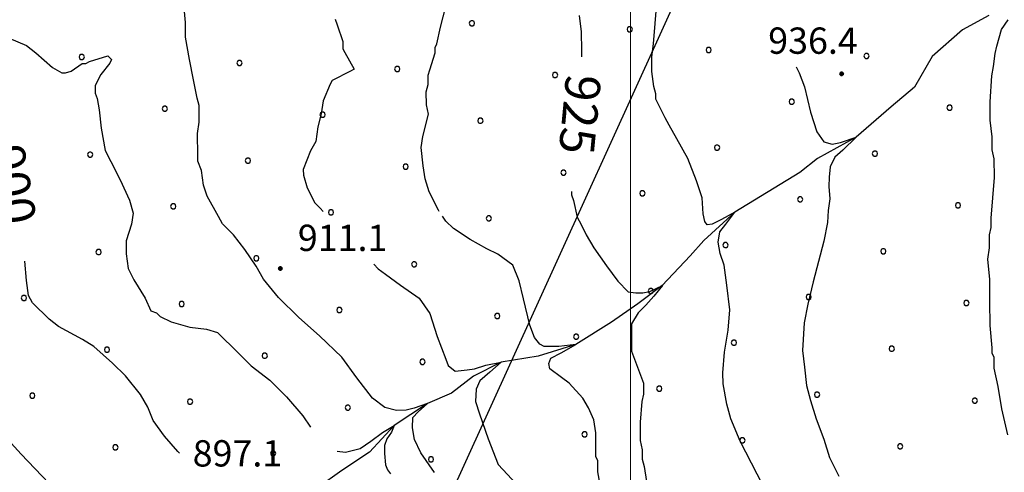
# Model space of a CAD drawing. Extents: x 2590270 to 2595094, y 4494105 to 4497563.
# Drawn here: x 2592826 to 2593107, y 4496342 to 4496471 of the extents above; entities that cross this region are included whole.
import ezdxf

# ---------------------------------------------------------------- set-up
doc = ezdxf.new("R2010")
doc.units = 0
doc.header["$LTSCALE"] = 5
doc.header["$MEASUREMENT"] = 0
doc.linetypes.add('714', pattern=[2.5, -2, -0.5])
for name, color, linetype in [('30200000', 1, 'Continuous'), ('71400000', 1, '714'), ('80100000', 2, 'Continuous'), ('80200000', 1, 'Continuous'), ('80400000', 1, 'Continuous'), ('A0130000', 4, 'Continuous'), ('A0140000', 2, 'Continuous'), ('C7140000', 1, 'Continuous'), ('PARAMETR', 1, 'Continuous')]:
    doc.layers.add(name, color=color, linetype=linetype)
doc.styles.get("Standard").update_dxf_attribs({"font": 'romans.shx'})

# ---------------------------------------------------------------- blocks, each defined once
blk = doc.blocks.new('PALLINO1')
at = {"linetype": 'Continuous'}
for p, q in [((-0.121, 0.088), (-0.15, 0)), ((-0.15, 0), (-0.121, -0.088)), ((-0.046, 0.143), (-0.121, 0.088)), ((0.046, 0.143), (-0.046, 0.143)), ((0.121, 0.088), (0.046, 0.143)), ((0.15, 0), (0.121, 0.088)), ((0.121, -0.088), (0.15, 0)), ((-0.121, -0.088), (-0.046, -0.143)), ((-0.046, -0.143), (0.046, -0.143)), ((0.046, -0.143), (0.121, -0.088))]:
    blk.add_line(p, q, dxfattribs=at)
blk = doc.blocks.new('CAMP_C76121D0')
at = {"layer": 'C7140000', "linetype": 'Continuous', "xscale": 5, "yscale": 5, "zscale": 5}
for p in [(2592954.7, 4496469.982), (2592999.736, 4496468.259), (2592843.311, 4496460.364), (2592888.347, 4496458.641), (2592933.384, 4496456.919), (2592978.42, 4496455.197), (2592867.031, 4496445.579), (2592912.068, 4496443.857), (2592957.104, 4496442.134), (2592845.715, 4496432.517), (2592890.752, 4496430.794), (2592935.788, 4496429.072), (2592980.825, 4496427.35), (2592869.436, 4496417.732), (2592914.472, 4496416.009), (2592959.509, 4496414.287), (2592848.12, 4496404.669), (2592893.156, 4496402.947), (2592938.193, 4496401.225), (2592826.804, 4496391.607), (2592871.84, 4496389.885), (2592916.877, 4496388.162), (2592961.913, 4496386.44), (2592850.524, 4496376.822), (2592895.561, 4496375.1), (2592940.597, 4496373.377), (2592829.208, 4496363.76), (2592874.245, 4496362.037), (2592919.281, 4496360.315), (2592852.929, 4496348.975), (2592897.965, 4496347.253), (2592943.001, 4496345.53)]:
    blk.add_blockref('PALLINO1', p, dxfattribs=at)
blk = doc.blocks.new('CERCHIO5')
at = {"linetype": 'Continuous'}
for p, q in [((-0.2, 0.06), (-0.21, 0)), ((-0.21, 0), (-0.2, -0.06)), ((0, -0.2), (-0.21, 0)), ((-0.21, 0), (0, 0)), ((-0.2, -0.06), (0.02, 0.2)), ((-0.17, 0.12), (-0.2, 0.06)), ((0.16, -0.12), (-0.2, 0.06)), ((-0.2, 0.06), (0.19, -0.06)), ((-0.15, 0.09), (-0.18, 0.06)), ((-0.17, 0.09), (-0.18, 0.09)), ((-0.18, 0.09), (-0.09, 0.06)), ((-0.18, 0.06), (-0.18, 0.03)), ((-0.18, 0.03), (-0.18, 0.01)), ((-0.18, 0.01), (-0.18, -0.05)), ((-0.17, -0.12), (0.09, 0.18)), ((-0.12, 0.17), (-0.17, 0.12)), ((0.19, -0.06), (-0.17, 0.12)), ((-0.17, 0.12), (0, 0)), ((-0.17, 0.02), (-0.08, 0.11)), ((-0.15, 0.09), (-0.17, 0.09)), ((-0.16, 0.05), (-0.17, 0)), ((-0.12, -0.02), (-0.17, 0.02)), ((0, 0), (-0.17, -0.12)), ((-0.17, 0), (-0.16, -0.08)), ((-0.07, 0.16), (-0.16, 0.05)), ((-0.14, 0.05), (-0.16, -0.02)), ((-0.14, 0.11), (-0.15, 0.09)), ((-0.13, 0.02), (-0.15, 0.09)), ((-0.09, 0.06), (-0.14, 0.14)), ((-0.14, 0.14), (0, 0.07)), ((-0.1, 0.12), (-0.14, 0.11)), ((-0.13, 0.09), (-0.14, 0)), ((-0.08, 0.08), (-0.14, 0.05)), ((-0.14, 0), (-0.12, -0.07)), ((-0.07, 0.16), (-0.13, 0.09)), ((-0.13, 0.09), (-0.12, 0.11)), ((-0.11, -0.01), (-0.13, 0.09)), ((-0.09, -0.03), (-0.13, 0.02)), ((-0.07, 0.19), (-0.12, 0.17)), ((0.06, 0.19), (-0.12, -0.16)), ((-0.12, -0.16), (-0.07, 0.19)), ((0, -0.2), (-0.12, 0.17)), ((-0.12, 0.17), (0.16, -0.12)), ((-0.12, 0.11), (-0.11, 0.14)), ((-0.08, 0.05), (-0.12, -0.02)), ((-0.11, 0.14), (-0.1, 0.18)), ((-0.1, 0.18), (-0.08, 0.17)), ((-0.07, 0.16), (-0.1, 0.12)), ((-0.08, 0.17), (-0.03, 0.18)), ((-0.02, 0.15), (-0.08, 0.05)), ((-0.05, 0.13), (-0.08, 0.08)), ((-0.08, 0.11), (0.01, 0.1)), ((0, 0.2), (-0.07, 0.19)), ((0.02, 0.2), (-0.07, 0.16)), ((-0.07, 0.19), (0.12, -0.16)), ((-0.03, 0.18), (-0.07, 0.16)), ((0, 0.15), (-0.07, 0.16)), ((-0.05, 0.06), (-0.07, -0.01)), ((-0.07, -0.18), (0.04, 0.01)), ((0.01, 0.15), (-0.05, 0.11)), ((-0.04, 0.12), (-0.05, 0.13)), ((-0.05, 0.11), (-0.05, 0.06)), ((-0.02, 0.1), (-0.05, 0.06)), ((-0.05, 0.06), (-0.02, 0.1)), ((-0.03, 0.18), (-0.04, 0.12)), ((0.01, 0.19), (-0.03, 0.18)), ((0, 0.17), (-0.03, 0.18)), ((-0.03, 0.18), (0.01, 0.15)), ((0.01, 0.05), (-0.03, -0.02)), ((0.06, 0.13), (-0.02, 0.15)), ((-0.02, 0.1), (0.03, 0.11)), ((0.07, 0.09), (-0.02, 0.1)), ((0, 0), (0, 0.2)), ((0.06, 0.19), (0, 0.2)), ((0, 0.07), (0.04, 0.2)), ((0, 0), (0.06, 0.19)), ((0.12, 0.17), (0, -0.2)), ((0.04, 0.16), (0, 0.17)), ((0.06, 0.14), (0, 0.15)), ((0.07, 0.05), (0, -0.04)), ((0, 0), (0.2, 0)), ((0, 0), (0, -0.2)), ((0.03, 0.11), (0.01, 0.19)), ((0.01, 0.1), (0.07, 0.05)), ((0.07, 0.04), (0.01, 0.05)), ((0.15, 0.14), (0.03, 0.07)), ((0.03, 0.11), (0.09, 0.09)), ((0.07, -0.09), (0.03, 0.11)), ((0.03, 0.07), (0.19, 0.06)), ((0.03, -0.08), (0.08, 0.07)), ((0.04, 0.2), (0.07, 0.1)), ((0.09, 0.18), (0.04, -0.2)), ((0.11, 0.14), (0.04, 0.16)), ((0.04, 0.01), (0.15, 0.14)), ((0.05, -0.06), (0.11, 0.03)), ((0.12, 0.17), (0.06, 0.19)), ((0.06, -0.19), (0.12, 0.17)), ((0.12, 0.12), (0.06, 0.14)), ((0.08, 0.07), (0.06, 0.13)), ((0.16, 0.12), (0.06, -0.19)), ((0.07, 0.1), (0.08, 0.18)), ((0.12, 0.04), (0.07, 0.09)), ((0.07, -0.02), (0.07, 0.04)), ((0.08, 0.18), (0.2, -0.03)), ((0.09, 0.09), (0.12, 0.05)), ((0.14, 0.07), (0.1, -0.08)), ((0.16, 0.11), (0.11, 0.14)), ((0.11, 0.03), (0.14, 0.1)), ((0.16, 0.12), (0.12, 0.17)), ((0.12, -0.16), (0.16, 0.12)), ((0.16, 0.06), (0.12, 0.12)), ((0.12, 0.05), (0.12, 0.05)), ((0.12, 0.05), (0.13, -0.03)), ((0.12, -0.06), (0.12, 0.04)), ((0.13, -0.07), (0.16, 0)), ((0.14, 0.1), (0.14, 0.07)), ((0.19, 0.06), (0.16, 0.12)), ((0.17, 0.06), (0.16, 0.11)), ((0.16, 0.04), (0.16, 0.06)), ((0.16, 0), (0.16, 0.04)), ((0.19, 0.06), (0.17, -0.1)), ((0.18, -0.01), (0.17, 0.06)), ((0.2, 0), (0.19, 0.06)), ((0.19, -0.06), (0.2, 0)), ((-0.2, -0.06), (-0.17, -0.12)), ((0.17, -0.1), (-0.2, -0.06)), ((-0.18, -0.05), (-0.16, -0.1)), ((-0.17, -0.12), (-0.12, -0.16)), ((-0.16, -0.02), (-0.12, -0.04)), ((-0.15, -0.04), (-0.16, -0.11)), ((-0.16, -0.08), (-0.13, -0.13)), ((-0.16, -0.1), (-0.12, -0.15)), ((-0.16, -0.11), (-0.11, -0.13)), ((-0.12, -0.02), (-0.15, -0.04)), ((-0.13, -0.06), (-0.11, -0.02)), ((-0.1, -0.08), (-0.13, -0.06)), ((-0.13, -0.13), (-0.06, -0.15)), ((-0.11, -0.02), (-0.12, -0.02)), ((-0.12, -0.04), (-0.08, -0.02)), ((-0.12, -0.07), (-0.09, -0.09)), ((-0.12, -0.15), (-0.06, -0.16)), ((-0.12, -0.16), (-0.07, -0.19)), ((-0.1, -0.08), (-0.11, -0.01)), ((-0.11, -0.13), (-0.09, -0.16)), ((-0.06, -0.04), (-0.1, -0.1)), ((0, -0.09), (-0.1, -0.08)), ((-0.08, -0.14), (-0.1, -0.08)), ((-0.1, -0.1), (0.03, -0.13)), ((-0.05, -0.07), (-0.09, -0.03)), ((-0.09, -0.18), (-0.05, -0.07)), ((-0.09, -0.09), (-0.03, -0.13)), ((-0.09, -0.16), (-0.09, -0.18)), ((-0.03, -0.15), (-0.08, -0.14)), ((-0.07, -0.01), (-0.04, -0.05)), ((0.04, -0.2), (-0.07, -0.18)), ((-0.07, -0.19), (0, -0.2)), ((0.1, -0.08), (-0.06, -0.04)), ((-0.06, -0.15), (0.01, -0.16)), ((-0.06, -0.16), (-0.03, -0.19)), ((0, -0.04), (-0.05, -0.07)), ((0.05, -0.06), (-0.05, -0.07)), ((-0.05, -0.07), (0.05, -0.06)), ((-0.05, -0.07), (-0.05, -0.18)), ((-0.05, -0.18), (0.03, -0.08)), ((-0.04, -0.05), (0.01, -0.06)), ((-0.03, -0.02), (0.02, -0.05)), ((-0.03, -0.13), (0.05, -0.13)), ((0.05, -0.13), (-0.03, -0.15)), ((-0.03, -0.19), (0.04, -0.18)), ((0.14, -0.11), (0, -0.09)), ((0, -0.2), (0.06, -0.19)), ((0.01, -0.06), (0.05, -0.06)), ((0.01, -0.16), (0.04, -0.15)), ((0.02, -0.05), (0.07, -0.07)), ((0.03, -0.13), (0.07, -0.09)), ((0.13, -0.03), (0.04, -0.05)), ((0.04, -0.05), (0.05, -0.13)), ((0.04, -0.15), (0.1, -0.13)), ((0.04, -0.18), (0.06, -0.18)), ((0.05, -0.06), (0.07, -0.02)), ((0.13, -0.03), (0.05, -0.06)), ((0.05, -0.13), (0.11, -0.11)), ((0.06, -0.19), (0.12, -0.16)), ((0.06, -0.18), (0.09, -0.16)), ((0.07, -0.07), (0.15, -0.08)), ((0.09, -0.16), (0.12, -0.15)), ((0.1, -0.13), (0.13, -0.07)), ((0.11, -0.11), (0.12, -0.06)), ((0.12, -0.15), (0.14, -0.11)), ((0.12, -0.16), (0.16, -0.12)), ((0.2, -0.03), (0.13, -0.03)), ((0.15, -0.08), (0.18, -0.07)), ((0.16, -0.12), (0.19, -0.06)), ((0.18, -0.07), (0.18, -0.01))]:
    blk.add_line(p, q, dxfattribs=at)
blk = doc.blocks.new('CAMP_291411C6')
at = {"layer": 'C7140000', "linetype": 'Continuous', "xscale": 5, "yscale": 5, "zscale": 5}
for p in [(2593022.277, 4496462.356), (2593067.313, 4496460.634), (2593045.997, 4496447.571), (2593091.034, 4496445.849), (2593024.681, 4496434.509), (2593069.718, 4496432.786), (2593003.365, 4496421.446), (2593048.402, 4496419.724), (2593093.438, 4496418.002), (2593027.086, 4496406.661), (2593072.122, 4496404.939), (2593005.77, 4496393.599), (2593050.806, 4496391.877), (2593095.842, 4496390.154), (2592984.454, 4496380.537), (2593029.49, 4496378.814), (2593074.526, 4496377.092), (2593008.174, 4496365.752), (2593053.21, 4496364.029), (2593098.247, 4496362.307), (2592986.858, 4496352.689), (2593031.894, 4496350.967), (2593076.931, 4496349.245)]:
    blk.add_blockref('PALLINO1', p, dxfattribs=at)

msp = doc.modelspace()

# ---------------------------------------------------------------- linework, layer by layer
at = {"layer": '30200000', "linetype": 'Continuous', "flags": 128}
msp.add_lwpolyline([(2593102.25, 4496472.14), (2593094.76, 4496468.12), (2593086.11, 4496460.52), (2593081.04, 4496451.77), (2593074.36, 4496446.16), (2593064.42, 4496437.46), (2593053.38, 4496431.42), (2593048.27, 4496427.42), (2593029.72, 4496416.09), (2593020.91, 4496408), (2593016.99, 4496403.61), (2593009.04, 4496395.18), (2593002.01, 4496389.9), (2592994.53, 4496384.69), (2592984.31, 4496378.35), (2592973.61, 4496374.99), (2592963, 4496373.28), (2592955.13, 4496369.25), (2592948.84, 4496364.45), (2592941.98, 4496361.49), (2592932.47, 4496355.21), (2592925.41, 4496347.62), (2592917.53, 4496342.41), (2592910.58, 4496337.45)], dxfattribs=at)
at = {"layer": '71400000', "linetype": '714', "flags": 128}
for points in [[(2592041.61, 4496316.24), (2592009.48, 4496428.19), (2592001.77, 4496555.33), (2592006.93, 4496660.47), (2592025.28, 4496793.55), (2592037.28, 4496801.53), (2592049.31, 4496808.69), (2592053.42, 4496809.54), (2592056.21, 4496809.17), (2592059.48, 4496808.11), (2592061.29, 4496805.27), (2592062.68, 4496801.65), (2592064.44, 4496793.21), (2592068.37, 4496788.26), (2592072.54, 4496777.58), (2592076.14, 4496770.04), (2592076.89, 4496765.05), (2592081.97, 4496762.57), (2592086.1, 4496763.98), (2592090.63, 4496771.24), (2592093.78, 4496780.95), (2592098.49, 4496790.57), (2592101.13, 4496800.41), (2592103.06, 4496807.39), (2592106.32, 4496813.1), (2592108.98, 4496816.25), (2592112.34, 4496818.7), (2592116.9, 4496822.17), (2592119.81, 4496825.73), (2592123.46, 4496830.51), (2592125.67, 4496833.21), (2592131.88, 4496837.11), (2592143.16, 4496842.87), (2592149.24, 4496845.26), (2592153.35, 4496845.3), (2592157.55, 4496844.08), (2592158.77, 4496843.18), (2592161.44, 4496839.68), (2592163.73, 4496834.77), (2592164.16, 4496830.81), (2592164.02, 4496830.39), (2592162.23, 4496827.65), (2592158.2, 4496822.01), (2592153.97, 4496817.16), (2592149.38, 4496810.16), (2592147.07, 4496802.4), (2592146.57, 4496793.8), (2592147.2, 4496786.93), (2592149.63, 4496777.54), (2592155.21, 4496770.23), (2592161.45, 4496765.95), (2592167.78, 4496764.11), (2592177.15, 4496764.19), (2592185.28, 4496763.71), (2592199.15, 4496765.5), (2592206.04, 4496767.86), (2592211.17, 4496770.48), (2592219.5, 4496772.64), (2592234.65, 4496779.29), (2592246, 4496785.66), (2592249.06, 4496790.02), (2592253.48, 4496796.21), (2592255.55, 4496801.52), (2592263.08, 4496812.25), (2592271.51, 4496822.98), (2592275.89, 4496830.23), (2592280.31, 4496839.84), (2592281.36, 4496845.89), (2592283.85, 4496854.12), (2592285.8, 4496860.12), (2592289.94, 4496867.52), (2592292.94, 4496876.24), (2592297.07, 4496881.38), (2592305.04, 4496888.47), (2592306.53, 4496889.44), (2592304.53, 4496880.52), (2592302.56, 4496867.73), (2592303.23, 4496859.12), (2592304.23, 4496846.36), (2592304.93, 4496833.89), (2592302.92, 4496825.55), (2592296.19, 4496813.62), (2592290.33, 4496804.36), (2592285.96, 4496794.52), (2592281.89, 4496783.79), (2592277.22, 4496775.14), (2592268.98, 4496765.27), (2592264.31, 4496756.02), (2592256.1, 4496744.07), (2592254.08, 4496736.92), (2592262.18, 4496726.9), (2592269.35, 4496722.8), (2592280.41, 4496714.87), (2592283.15, 4496706.58), (2592283.23, 4496697.37), (2592282.69, 4496690.54), (2592275.32, 4496684.83), (2592271.18, 4496682.42), (2592266.45, 4496679.71), (2592262.28, 4496681.16), (2592251.58, 4496681.36), (2592247.45, 4496678.06), (2592241.25, 4496673.85), (2592238.61, 4496670.26), (2592239.24, 4496666.41), (2592242.85, 4496660.5), (2592244.1, 4496653.08), (2592244.45, 4496646.85), (2592244.22, 4496639.72), (2592245.74, 4496635.57), (2592241.02, 4496631.67), (2592234.18, 4496632.5), (2592228.22, 4496634.83), (2592221.98, 4496635.67), (2592216.04, 4496635.91), (2592213.68, 4496633.22), (2592213.44, 4496626.39), (2592217.95, 4496620.78), (2592221.27, 4496614.28), (2592225.24, 4496600.94), (2592226.46, 4496597.39), (2592246.88, 4496606.77), (2592257.53, 4496611.62), (2592266.1, 4496615.85), (2592269.7, 4496612.61), (2592275.41, 4496604.64), (2592277.54, 4496597.83), (2592280, 4496588.64), (2592284.25, 4496578.28), (2592285.81, 4496569.39), (2592285.55, 4496564.33), (2592268.09, 4496557.06), (2592261.88, 4496554.63), (2592255.35, 4496553.09), (2592252.69, 4496551.88), (2592250.33, 4496550.67), (2592242.07, 4496543.77), (2592237.07, 4496537.78), (2592236.24, 4496531.24), (2592239.28, 4496522.65), (2592244.39, 4496514.97), (2592249.76, 4496512.35), (2592257.19, 4496512.11), (2592258.37, 4496513.31), (2592258.6, 4496521.04), (2592259.71, 4496530.25), (2592269.51, 4496530.63), (2592275.12, 4496534.25), (2592282.54, 4496535.2), (2592289.94, 4496537.64), (2592291.4, 4496540.62), (2592295.53, 4496543.63), (2592302.09, 4496541.31), (2592305.69, 4496536.88), (2592309.9, 4496530.09), (2592312.98, 4496517.64), (2592318.38, 4496511.15), (2592328.53, 4496505.89), (2592336.57, 4496502.69), (2592343.11, 4496502.16), (2592348.73, 4496505.17), (2592353.21, 4496502.24), (2592356.22, 4496496.92), (2592361.08, 4496485.38), (2592364.14, 4496474.71), (2592365.66, 4496469.98), (2592382.26, 4496474.57), (2592399.17, 4496476.8), (2592400.99, 4496471.76), (2592405.23, 4496462.89), (2592413.03, 4496452.86), (2592422.05, 4496440.46), (2592433.41, 4496432.24), (2592445.7, 4496418.68), (2592452.23, 4496418.74), (2592480.12, 4496457.59), (2592494.2, 4496477.61), (2592505.47, 4496479.49), (2592512.29, 4496481.03), (2592518.8, 4496483.46), (2592532.45, 4496485.66), (2592539.54, 4496490.47), (2592550.49, 4496495.02), (2592561.13, 4496500.16), (2592574.46, 4496505.03), (2592567.21, 4496519.52), (2592563.53, 4496532.26), (2592565.5, 4496545.94), (2592563, 4496559.28), (2592559.9, 4496575.29), (2592555.94, 4496586.25), (2592546.86, 4496606.66), (2592544.08, 4496619.41), (2592543.11, 4496628.31), (2592541, 4496639.77), (2592554.1, 4496648.03), (2592560.89, 4496652.84), (2592568.76, 4496655.81), (2592575.56, 4496658.84), (2592585.66, 4496658.33), (2592592.74, 4496660.43), (2592601.32, 4496663.77), (2592616.16, 4496665.98), (2592627.31, 4496665.61), (2592629.12, 4496665.62), (2592643.24, 4496681.78), (2592661.46, 4496704.51), (2592681.44, 4496730.52), (2592675.47, 4496734.04), (2592672.46, 4496737.57), (2592670.94, 4496742.02), (2592670.35, 4496748.83), (2592674.8, 4496750.65), (2592681.16, 4496752.3), (2592695.09, 4496758.34), (2592702.84, 4496761.73), (2592712.92, 4496769.3), (2592721.46, 4496773.91), (2592728.67, 4496776.87), (2592736.15, 4496777.43), (2592744.31, 4496778.59), (2592751.8, 4496780.26), (2592759.34, 4496781.84), (2592764.81, 4496781.88), (2592770.11, 4496780.35), (2592776.2, 4496780.4), (2592778.31, 4496780.42), (2592782.71, 4496782.66), (2592785.14, 4496785.13), (2592787.56, 4496790.7), (2592789.17, 4496796.26), (2592790.51, 4496801.53), (2592791.53, 4496805.52), (2592795.28, 4496823.78), (2592799.53, 4496836.18), (2592808.45, 4496835.96), (2592815.28, 4496836.02), (2592820.94, 4496833.99), (2592824.81, 4496832.24), (2592830.17, 4496831.4), (2592836.09, 4496833.53), (2592839.62, 4496837.12), (2592844.33, 4496841.91), (2592849.93, 4496847.6), (2592852.57, 4496851.49), (2592855.5, 4496855.97), (2592859.32, 4496860.46), (2592864.92, 4496866.44), (2592867.54, 4496872.41), (2592870.45, 4496879.56), (2592875.71, 4496889.11), (2592879.73, 4496904.88), (2592881.97, 4496920.94), (2592881.9, 4496928.96), (2592882.11, 4496939.36), (2592881.43, 4496949.15), (2592875.99, 4496960.39), (2592874.46, 4496966.02), (2592875.6, 4496971.97), (2592878.46, 4496983.88), (2592884.01, 4496995.21), (2592889.56, 4497006.55), (2592898.66, 4497018.5), (2592912.42, 4497042.68), (2592920.06, 4497051.36), (2592927.67, 4497065.38), (2592933.82, 4497075.24), (2592937.31, 4497083.29), (2592938.15, 4497090.12), (2592936.31, 4497096.64), (2592927.05, 4497102.8), (2592920.19, 4497106.31), (2592912.14, 4497109.8), (2592907.66, 4497112.44), (2592902.88, 4497115.37), (2592897.68, 4497118.59), (2592899.47, 4497121.16), (2592903.88, 4497126.25), (2592907.99, 4497131.33), (2592911.51, 4497137.6), (2592913.62, 4497140.4), (2592917.73, 4497146.08), (2592920.07, 4497150.25), (2592923.01, 4497153.84), (2592924.75, 4497158.61), (2592927.09, 4497162.49), (2592931.2, 4497168.17), (2592935.89, 4497172.44), (2592939.11, 4497177.82), (2592942.94, 4497181.71), (2592944.98, 4497186.18), (2592947.62, 4497190.36), (2592950.69, 4497194.82), (2592952.74, 4497197.81), (2592954.5, 4497200.49), (2592956.84, 4497204.97), (2592958.27, 4497210.63), (2592960.61, 4497215.4), (2592962.87, 4497219.72), (2592964.91, 4497224.19), (2592966.94, 4497230.45), (2592967.49, 4497235.5), (2592968.65, 4497238.78), (2592972.12, 4497245.14), (2592973.86, 4497249.91), (2592974.42, 4497254.07), (2592975.85, 4497260.91), (2592977.9, 4497272.65), (2592981.39, 4497280.99), (2592983.43, 4497285.47), (2592988.34, 4497292.33), (2592990.07, 4497297.69), (2593003.19, 4497291.57), (2593015.42, 4497285.73), (2593035.79, 4497277.63), (2593051.61, 4497268.56), (2593062.65, 4497262.42), (2593071, 4497258.04), (2593080.84, 4497254.26), (2593085.6, 4497253.11), (2593093.34, 4497251.4), (2593097.78, 4497253.22), (2593102.64, 4497254.61), (2593104.84, 4497252.98), (2593120.09, 4497241.52), (2593129.53, 4497233.81), (2593129.87, 4497228.77), (2593132.58, 4497224.34), (2593138.56, 4497219.93), (2593140.71, 4497211.34), (2593143.19, 4497199.18), (2593148.61, 4497190.91), (2593155.46, 4497188.59), (2593161.72, 4497186.57), (2593172.13, 4497183.98), (2593178.97, 4497182.85), (2593189.39, 4497180.57), (2593193.27, 4497178.82), (2593198.38, 4497171.44), (2593203.49, 4497164.05), (2593206.54, 4497154.58), (2593181.73, 4497138.92), (2593183.58, 4497130.92), (2593183.38, 4497119.33), (2593179.67, 4497101.78), (2593170.47, 4497066.35), (2593163.26, 4497040.45), (2593159.28, 4497019.92), (2593156.1, 4497009.5), (2593159.17, 4496997.65), (2593163.17, 4496982.24), (2593168.94, 4496966.54), (2593173.45, 4496960.94), (2593169.04, 4496955.56), (2593162.51, 4496955.2), (2593155.14, 4496948.9), (2593151.96, 4496937.89), (2593156.54, 4496923.97), (2593160.16, 4496916.87), (2593165.21, 4496916.61), (2593177.38, 4496918.2), (2593189.21, 4496923.95), (2593202.53, 4496929.11), (2593223.93, 4496940.24), (2592617.54, 4495608.74), (2592624.52, 4495793.9), (2592340.64, 4495787.33), (2592336.88, 4495795.22), (2592336.28, 4495803.66), (2592335.17, 4495809.99), (2592332.99, 4495817.89), (2592326.6, 4495824.7), (2592321.25, 4495832.57), (2592316.96, 4495839.4), (2592309.51, 4495847.26), (2592302.07, 4495851.95), (2592291.48, 4495855.55), (2592281.42, 4495859.16), (2592275.06, 4495861.22), (2592271.91, 4495862.59), (2592275.31, 4495876), (2592282.35, 4495886.75), (2592287.03, 4495894.31), (2592292.17, 4495896.34), (2592293.33, 4495898.72), (2592293.31, 4495901.5), (2592288.91, 4495906.21), (2592284.1, 4495913.69), (2592278.91, 4495918.8), (2592274.54, 4495920.34), (2592266.55, 4495927.8), (2592262.95, 4495932.52), (2592258.94, 4495937.64), (2592257.27, 4495947.92), (2592252.05, 4495956.58), (2592252.01, 4495961.73), (2592253.47, 4495975.61), (2592254.78, 4495979.07), (2592258.12, 4495987.92), (2592261.54, 4496004.58), (2592263.31, 4496029.15), (2592265.54, 4496045.8), (2592263.4, 4496064.4), (2592263.7, 4496075.88), (2592264.41, 4496085.79), (2592267.51, 4496093.34), (2592271.78, 4496103.67), (2592273.35, 4496105.67), (2592284.74, 4496116.06), (2592285.88, 4496122.01), (2592285.01, 4496131.11), (2592284.96, 4496137.05), (2592286.11, 4496141.42), (2592293.2, 4496146.23), (2592298.32, 4496149.44), (2592300.22, 4496158.57), (2592302.9, 4496169.68), (2592308.35, 4496180.42), (2592311.87, 4496185.99), (2592316.12, 4496197.91), (2592312.5, 4496204.21), (2592304.55, 4496207.71), (2592303.36, 4496208.1), (2592293.82, 4496212.37), (2592279.91, 4496217.8), (2592267.93, 4496229.97), (2592258.76, 4496236.62), (2592250.79, 4496242.5), (2592240.05, 4496247.95), (2592235.31, 4496246.72), (2592215.38, 4496212.21), (2592209.47, 4496208.2), (2592200.93, 4496207.02), (2592194.22, 4496205.38), (2592183.17, 4496200.53), (2592177.26, 4496196.92), (2592169.39, 4496191.31), (2592162.59, 4496190.89), (2592166.18, 4496197.31), (2592169.25, 4496208.82), (2592173.16, 4496215.19), (2592177.81, 4496226.71), (2592178.56, 4496232.26), (2592181.65, 4496241), (2592182.77, 4496249.73), (2592181.09, 4496260.8), (2592181.11, 4496262.34), (2592181.35, 4496276.64), (2592182.89, 4496281.8), (2592183.64, 4496286.56), (2592183.18, 4496293.69), (2592180.75, 4496299.61), (2592178.33, 4496305.53), (2592170.74, 4496313.38), (2592166.73, 4496319.29), (2592159.94, 4496325.96), (2592152, 4496327.87), (2592146.47, 4496326.64), (2592142.13, 4496323.83), (2592135.03, 4496320.6), (2592125.15, 4496318.54), (2592117.65, 4496316.09), (2592110.94, 4496313.66), (2592102.25, 4496310.42), (2592090.39, 4496308.73), (2592080.48, 4496309.84), (2592068.18, 4496312.5), (2592057.47, 4496313.6), (2592049.15, 4496314.32)], [(2593651.52, 4494610.86), (2593702.17, 4494611.35), (2593972.21, 4495088.73), (2593970.78, 4495230.47), (2593968.47, 4495225.41), (2593965.54, 4495214.32), (2593956.76, 4495200.15), (2593947.85, 4495185.63), (2593935.34, 4495167.29), (2593917.96, 4495148.47), (2593898.85, 4495132.76), (2593894.66, 4495137.85), (2593913.42, 4495153.28), (2593930.16, 4495171.41), (2593942.31, 4495189.22), (2593951.15, 4495203.62), (2593959.5, 4495217.1), (2593962.73, 4495227.28), (2593969, 4495242.48), (2593970.62, 4495246.07), (2593962.25, 4496076.1), (2593959.08, 4496087.39), (2593953.47, 4496111.62), (2593952.78, 4496115.47), (2593951.44, 4496122.27), (2593950.64, 4496130.87), (2593950.85, 4496134.74), (2593951.01, 4496140.98), (2593949.98, 4496146.9), (2593948.65, 4496153.1), (2593944.84, 4496163.41), (2593932.44, 4496185.71), (2593902.78, 4496235.23), (2593895.93, 4496249.03), (2593892.47, 4496257.27), (2593888.02, 4496269.64), (2593886.95, 4496277.34), (2593886.8, 4496283.88), (2593885.31, 4496309.98), (2593884.73, 4496335.22), (2593884.59, 4496341.16), (2593884.17, 4496346.5), (2593882.86, 4496351.82), (2593879.49, 4496356.19), (2593875.49, 4496362.34), (2593862.38, 4496376.59), (2593843.52, 4496395.77), (2593828.42, 4496406.41), (2593796.95, 4496430), (2593792.32, 4496424.55), (2593788.53, 4496421.49), (2593782.7, 4496416.9), (2593774.5, 4496411.66), (2593765.89, 4496411.46), (2593757.74, 4496416.91), (2593746.34, 4496421.7), (2593737.87, 4496428.34), (2593734.09, 4496437.46), (2593732.1, 4496446.62), (2593734.55, 4496456.19), (2593735.3, 4496462.44), (2593736.38, 4496467.22), (2593739.26, 4496474.19), (2593737.39, 4496475.9), (2593732.82, 4496481.15), (2593729.99, 4496485.92), (2593721.31, 4496501.76), (2593714.43, 4496516.75), (2593710.89, 4496528.26), (2593709.66, 4496532.69), (2593702.9, 4496542.05), (2593697.64, 4496551.43), (2593693.4, 4496567.67), (2593689.23, 4496580.94), (2593684.05, 4496586.77), (2593669.42, 4496589.99), (2593663.13, 4496592.22), (2593651.2, 4496594.03), (2593643.38, 4496598.3), (2593638.07, 4496609.47), (2593636.28, 4496620.66), (2593638.01, 4496635.56), (2593640.99, 4496648.1), (2593651.6, 4496664.39), (2593658.15, 4496676.72), (2593655.79, 4496689.14), (2593643.29, 4496702.82), (2593634.46, 4496712.12), (2593628.15, 4496718.65), (2593624.4, 4496726.88), (2593627.33, 4496741.21), (2593630.75, 4496747.52), (2593634.76, 4496754.45), (2593624.38, 4496772.73), (2593607.66, 4496802.05), (2593594.19, 4496820.14), (2593586.28, 4496828.27), (2593578.05, 4496837.29), (2593573.5, 4496841.35), (2593568.62, 4496846.88), (2593565.82, 4496852.46), (2593563.84, 4496860.73), (2593563.09, 4496867.55), (2593563.25, 4496875.42), (2593564.19, 4496886.14), (2593568.66, 4496898.42), (2593573.21, 4496907.14), (2593584.16, 4496921.65), (2593589.89, 4496930.7), (2593599.45, 4496941.32), (2593607.39, 4496945.06), (2593618.94, 4496946.52), (2593634.12, 4496945.09), (2593645.16, 4496943.26), (2593653.84, 4496940.2), (2593664.96, 4496934.81), (2593674.32, 4496928.19), (2593679.71, 4496926.53), (2593689.2, 4496927.05), (2593709.05, 4496929.59), (2593724.17, 4496930.83), (2593734.57, 4496930.77), (2593746.16, 4496930.44), (2593762.8, 4496930.23), (2593768.41, 4496931.85), (2593773.67, 4496935.54), (2593775.94, 4496940.34), (2593775.86, 4496943.61), (2593775.21, 4496946.27), (2593771.57, 4496949.45), (2593756.79, 4496959.21), (2593715.54, 4496982.91), (2593701.47, 4496990.46), (2593697.4, 4496992.82), (2593648.88, 4497010.12), (2593585.37, 4497030.49), (2593569.27, 4497033.09), (2593550.52, 4497034.44), (2593512.85, 4497032.09), (2593487.1, 4497029.39), (2593469.05, 4497028.31), (2593453.01, 4497027.49), (2593414.39, 4497026.04), (2593409.8, 4497019.1), (2593405.12, 4497015.73), (2593389.39, 4497004.96), (2593383.73, 4497005.42), (2593370.55, 4497010.17), (2593362.71, 4497015.34), (2593352.8, 4497020.16), (2593342.47, 4497030.02), (2593336.96, 4497037.02), (2593328.78, 4497043.67), (2593320.05, 4497048.81), (2593311.39, 4497050.69), (2593302.85, 4497047.23), (2593301.58, 4497038.28), (2593302.67, 4497029.69), (2593307.04, 4497020.59), (2593307.28, 4497009.9), (2593295.91, 4497000.42), (2593286.25, 4496994.26), (2593276.62, 4496986.91), (2593267.97, 4496975.42), (2593260.23, 4496963.36), (2593250.37, 4496953.03), (2593242.47, 4496947.79), (2593223.93, 4496940.24), (2592617.54, 4495608.74), (2593651.52, 4494610.86), (2592617.54, 4495608.74)]]:
    msp.add_lwpolyline(points, close=True, dxfattribs=at)
at = {"layer": '80100000', "linetype": 'Continuous', "flags": 128}
for points in [[(2592985.34, 4496472.22), (2592985.91, 4496467.48), (2592985.95, 4496462.2), (2592985.97, 4496460.34)], [(2592983.13, 4496421.95), (2592983.14, 4496420.99), (2592983.68, 4496419.41), (2592984.78, 4496414.66), (2592985.85, 4496412.56), (2592987.32, 4496409.6), (2592989.48, 4496405.93), (2592993.12, 4496400.73), (2592996.34, 4496396.36), (2592999.31, 4496393.36), (2593001.47, 4496393.09), (2593003.49, 4496393.09), (2593005.51, 4496393.48), (2593009.06, 4496395.16), (2593006.59, 4496392.12), (2593004.29, 4496389.52), (2593002.14, 4496387.34), (2593000.27, 4496384.19), (2593000.27, 4496376.41), (2593003.66, 4496367.3), (2593003.69, 4496364.14), (2593003.18, 4496362.02), (2593002.7, 4496356.21), (2593002.75, 4496350.93), (2593003.3, 4496348.29), (2593003.32, 4496345.65), (2593003.87, 4496343.54), (2593004.99, 4496336.16)], [(2592871.23, 4496347.31), (2592870.77, 4496347.81), (2592866.92, 4496352.21), (2592863.71, 4496356.62), (2592862.2, 4496360.41), (2592860.06, 4496364.09), (2592855.79, 4496369.34), (2592852.06, 4496373), (2592846.74, 4496377.71), (2592843.55, 4496379.79), (2592836.66, 4496383.43), (2592834, 4496385.52), (2592829.21, 4496390.23), (2592828.13, 4496392.33), (2592827.57, 4496396.55), (2592827.06, 4496402.12)]]:
    msp.add_lwpolyline(points, dxfattribs=at)
at = {"layer": '80200000', "linetype": 'Continuous', "flags": 128}
for points in [[(2592943.98, 4496341.77), (2592940.12, 4496347.41), (2592938.34, 4496351.21), (2592937.75, 4496354.54), (2592937.85, 4496357.54), (2592939.33, 4496359.15), (2592941.98, 4496361.49), (2592938.25, 4496360.16), (2592935.88, 4496359.55), (2592933.19, 4496359.45), (2592929.82, 4496360.37), (2592926.35, 4496363.06), (2592921.81, 4496368.79), (2592917.54, 4496374.72), (2592911.19, 4496380.76), (2592905.33, 4496385.99), (2592899.48, 4496391.75), (2592895.21, 4496396.99), (2592893.06, 4496400.67), (2592889.86, 4496405.39), (2592886.65, 4496409.59), (2592883.46, 4496412.73), (2592882.38, 4496414.83), (2592879.16, 4496420.62), (2592878.08, 4496423.77), (2592877.52, 4496427.99), (2592876.44, 4496430.62), (2592876.43, 4496432.21), (2592876.37, 4496438.54), (2592876.87, 4496441.72), (2592876.83, 4496446.47), (2592876.29, 4496448.58), (2592875.18, 4496453.85), (2592874.08, 4496459.65), (2592872.97, 4496465.97), (2592872.93, 4496470.2), (2592872.35, 4496476.53)], [(2593037.71, 4496338.17), (2593034.49, 4496344.47), (2593031.27, 4496350.78), (2593028.57, 4496357.1), (2593027.48, 4496361.31), (2593026.38, 4496367.11), (2593026.35, 4496370.28), (2593026.83, 4496376.09), (2593027.83, 4496382.43), (2593028.31, 4496388.25), (2593027.45, 4496395.27), (2593026.66, 4496401), (2593025.58, 4496404.27), (2593025.03, 4496407.56), (2593025.44, 4496410.44), (2593027.19, 4496412.62), (2593029.72, 4496416.09), (2593025.98, 4496413.98), (2593023.28, 4496412.62), (2593021.81, 4496412.48), (2593021.13, 4496413.44), (2593020.73, 4496415.62), (2593020.46, 4496420.13), (2593018.84, 4496425.05), (2593016.28, 4496431.34), (2593013.19, 4496436.95), (2593010.96, 4496440.9), (2593009.89, 4496443), (2593007.2, 4496448.26), (2593007.19, 4496449.84), (2593006.64, 4496451.95), (2593006.08, 4496456.17), (2593006.04, 4496460.39), (2593006.54, 4496464.1), (2593007.02, 4496469.91), (2593007.5, 4496475.72)], [(2592945.38, 4496416.25), (2592945.13, 4496416.61), (2592942.44, 4496421.87), (2592941.35, 4496425.56), (2592940.8, 4496429.25), (2592940.22, 4496434.52), (2592940.72, 4496437.7), (2592942.25, 4496444.05), (2592941.7, 4496446.68), (2592941.67, 4496450.38), (2592942.18, 4496452.49), (2592942.16, 4496455.13), (2592942.67, 4496456.72), (2592944.22, 4496461.49), (2592944.2, 4496463.07), (2592944.72, 4496464.13), (2592945.74, 4496468.89), (2592947.27, 4496474.71)], [(2592915.69, 4496471.09), (2592916.24, 4496469.51), (2592917.86, 4496464.77), (2592917.88, 4496462.66), (2592918.42, 4496461.61), (2592921.1, 4496456.88), (2592920.04, 4496456.34), (2592914.79, 4496453.66), (2592914.27, 4496452.6), (2592912.2, 4496447.83), (2592911.7, 4496444.13), (2592910.68, 4496440.42), (2592910.18, 4496436.19), (2592908.62, 4496433.54), (2592906.56, 4496428.24), (2592906.57, 4496426.66), (2592907.66, 4496422.97), (2592909.81, 4496418.77), (2592911.4, 4496417.2), (2592912.19, 4496416.25)], [(2593107.63, 4496352.59), (2593105.98, 4496359.97), (2593104.87, 4496366.3), (2593103.77, 4496371.57), (2593103.75, 4496374.74), (2593103.21, 4496375.79), (2593103.19, 4496377.37), (2593102.61, 4496383.7), (2593102.55, 4496390.57), (2593102.5, 4496396.9), (2593101.92, 4496402.71), (2593102.42, 4496405.88), (2593102.39, 4496409.57), (2593102.9, 4496411.69), (2593102.88, 4496414.33), (2593103.36, 4496420.14), (2593103.84, 4496425.96), (2593103.79, 4496431.24), (2593103.24, 4496433.87), (2593103.21, 4496437.57), (2593102.64, 4496442.31), (2593102.59, 4496447.59), (2593103.06, 4496454.99), (2593103.56, 4496457.63), (2593104.06, 4496461.33), (2593104.57, 4496463.45), (2593105.88, 4496468.21), (2593107.76, 4496470.96)], [(2592820.11, 4496466.71), (2592827.52, 4496463.61), (2592830.18, 4496461.52), (2592834.97, 4496457.34), (2592837.62, 4496455.78), (2592838.68, 4496455.78), (2592840.26, 4496456.33), (2592843.41, 4496458.46), (2592844.46, 4496458.47), (2592845.52, 4496459.01), (2592850.78, 4496460.64), (2592851.85, 4496459.59), (2592851.33, 4496458.53), (2592848.72, 4496455.34), (2592847.16, 4496452.16), (2592847.18, 4496450.05), (2592847.72, 4496448.47), (2592848.27, 4496445.31), (2592848.85, 4496440.03), (2592849.96, 4496433.7), (2592851.57, 4496430.55), (2592854.25, 4496425.29), (2592856.94, 4496419.51), (2592858.03, 4496415.82), (2592857.53, 4496412.65), (2592855.99, 4496407.88), (2592856.02, 4496404.19), (2592856.58, 4496399.97), (2592858.19, 4496396.81), (2592861.41, 4496391.56), (2592863.02, 4496387.88), (2592864.61, 4496387.36), (2592865.67, 4496386.32), (2592868.86, 4496384.76), (2592874.15, 4496383.22), (2592878.91, 4496382.73), (2592882.08, 4496381.7), (2592883.15, 4496380.66), (2592886.88, 4496376.99), (2592891.67, 4496372.28), (2592896.98, 4496368.1), (2592901.78, 4496363.39), (2592906.46, 4496357.94), (2592908.6, 4496354.77)], [(2593047.23, 4496457.5), (2593048.07, 4496455.79), (2593049.67, 4496451.84), (2593051.3, 4496444.59), (2593053.17, 4496438.98), (2593055.19, 4496436.12), (2593057.49, 4496435.43), (2593059.91, 4496435.98), (2593064.42, 4496437.46), (2593060.59, 4496433.8), (2593058.3, 4496431.74), (2593056.94, 4496429.01), (2593056.67, 4496426.01), (2593056.55, 4496423.41), (2593056.82, 4496419.86), (2593056.41, 4496416.59), (2593056.18, 4496413.1), (2593055.16, 4496407.81), (2593053.63, 4496401.99), (2593052.1, 4496396.17), (2593050.57, 4496389.82), (2593049.56, 4496384.53), (2593049.1, 4496376.6), (2593049.66, 4496371.86), (2593050.24, 4496366.58), (2593051.33, 4496362.37), (2593052.96, 4496357.1), (2593055.12, 4496351.31), (2593056.75, 4496346.04), (2593059.43, 4496340.79)], [(2592991.76, 4496335.7), (2592990.65, 4496342.02), (2592990.62, 4496345.19), (2592990.08, 4496346.24), (2592990.07, 4496347.83), (2592990.02, 4496353.11), (2592989.46, 4496356.8), (2592988, 4496360.25), (2592986.31, 4496363.06), (2592982.44, 4496367.28), (2592980.28, 4496368.89), (2592976.91, 4496371.39), (2592976.6, 4496372.91), (2592977.19, 4496374.41), (2592980.16, 4496375.92), (2592984.31, 4496378.35), (2592979.48, 4496377.72), (2592975.32, 4496377.72), (2592974.03, 4496378.42), (2592972.54, 4496380.34), (2592971.26, 4496383.85), (2592969.38, 4496391.38), (2592968.19, 4496396.5), (2592966.38, 4496400.96), (2592962.13, 4496404.09), (2592958.95, 4496405.64), (2592954.18, 4496408.24), (2592949.4, 4496411.37), (2592947.27, 4496413.46), (2592946.25, 4496414.97)], [(2592926.69, 4496401.25), (2592927.92, 4496399.91), (2592930.04, 4496398.35), (2592934.3, 4496395.21), (2592939.61, 4496391.56), (2592942.69, 4496387.17), (2592944.78, 4496380.64), (2592947.26, 4496374.12), (2592947.94, 4496372.31), (2592949.92, 4496370.7), (2592953.29, 4496371.1), (2592955.38, 4496371.41), (2592958.64, 4496372.41), (2592963, 4496373.28), (2592959.83, 4496370.4), (2592956.95, 4496367.99), (2592955.86, 4496365.59), (2592955.67, 4496362.07), (2592956.86, 4496358.55), (2592959.33, 4496351.42), (2592962.2, 4496344.09), (2592967.45, 4496338.47)], [(2592818.21, 4496355.54), (2592825.99, 4496347.02), (2592835.96, 4496336.66)], [(2592916.23, 4496347.89), (2592918.63, 4496347.6), (2592922.79, 4496348.62), (2592925.88, 4496350.72), (2592929.13, 4496353.22), (2592932.47, 4496355.21), (2592931.7, 4496353.34), (2592930.41, 4496351.42), (2592929.73, 4496349.52), (2592929.73, 4496347.2), (2592930.03, 4496343.99), (2592930.62, 4496342.58), (2592931.41, 4496341.47)]]:
    msp.add_lwpolyline(points, dxfattribs=at)
at = {"layer": 'PARAMETR', "linetype": 'Continuous', "lineweight": 0, "flags": 128}
msp.add_lwpolyline([(2593000, 4494604.58), (2593000, 4497379.84)], dxfattribs=at)

# ---------------------------------------------------------------- block references
at = {"layer": '80400000', "linetype": 'Continuous', "xscale": 2.5, "yscale": 2.5, "zscale": 2.5}
for p in [(2593060.22, 4496455.53), (2592900, 4496400)]:
    msp.add_blockref('CERCHIO5', p, dxfattribs=at)
at = {"layer": 'C7140000', "linetype": 'Continuous'}
for name in ['CAMP_C76121D0', 'CAMP_291411C6']:
    msp.add_blockref(name, (0, 0), dxfattribs=at)

# ---------------------------------------------------------------- texts
at = {"layer": 'A0130000', "linetype": 'Continuous'}
for s, height, rotation, p in [('925', 10.003, 264.541, (2592981.65, 4496455.73)), ('900', 10.01, 279.8342, (2592816.77, 4496434.34))]:
    msp.add_text(s, height=height, rotation=rotation, dxfattribs=at).set_placement(p)
at = {"layer": 'A0140000', "linetype": 'Continuous'}
for s, p in [('936.4', (2593039.27, 4496461.25)), ('911.1', (2592905, 4496405)), ('897.1', (2592874.98, 4496343.52))]:
    msp.add_text(s, height=7.5, dxfattribs=at).set_placement(p)

doc.saveas('drawing.dxf')
